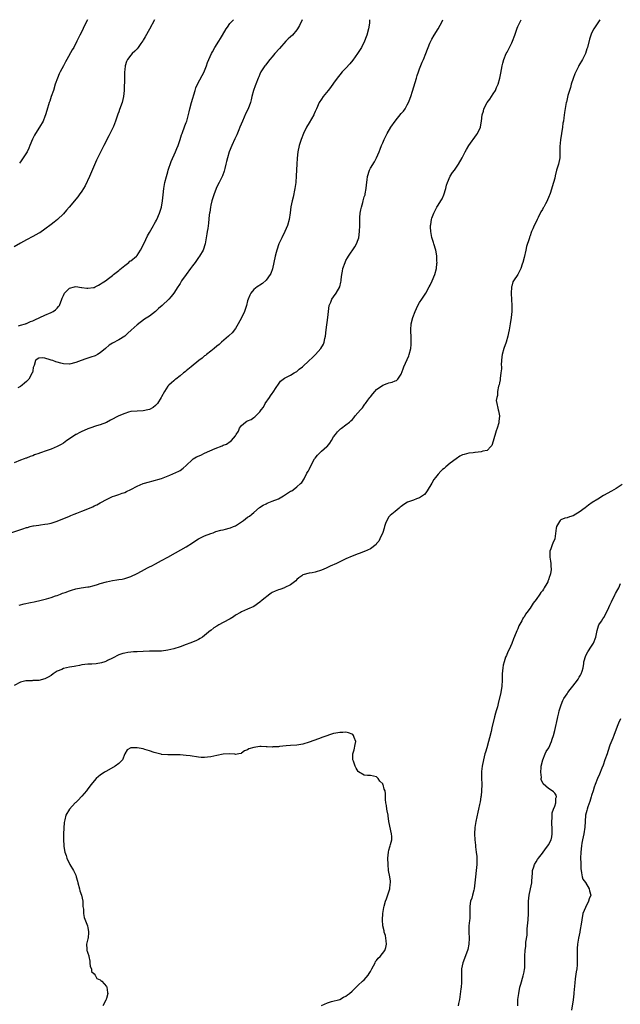
# Model space of a CAD drawing. Units: inches. Extents: x 2568000 to 2571000, y 1518000 to 1521000.
# Drawn here: x 2569967 to 2570162, y 1520679 to 1521000 of the extents above; entities that cross this region are included whole.
import ezdxf

# ---------------------------------------------------------------- set-up
doc = ezdxf.new("R2010")
doc.units = ezdxf.units.IN
doc.header["$MEASUREMENT"] = 0
doc.layers.add('LD25681518_10ft', color=52, linetype='Continuous')

msp = doc.modelspace()

# ---------------------------------------------------------------- linework, layer by layer
at = {"layer": 'LD25681518_10ft'}
for points, elevation in [([(2569963.92, 1520833), (2569967.76, 1520834.24), (2569969, 1520834.67), (2569969.27, 1520834.73), (2569970.23, 1520835), (2569971, 1520835.19), (2569971.23, 1520835.23), (2569973, 1520835.48), (2569973.57, 1520835.57), (2569975, 1520835.72), (2569975.93, 1520835.93), (2569977, 1520836.12), (2569979, 1520836.79), (2569983, 1520838.39), (2569983.45, 1520838.55), (2569984.46, 1520839), (2569985.38, 1520839.38), (2569987, 1520839.99), (2569990.55, 1520841.45), (2569991, 1520841.71), (2569991.91, 1520842.09), (2569993, 1520842.76), (2569993.17, 1520842.83), (2569995, 1520843.84), (2569997, 1520844.74), (2569997.73, 1520845), (2569999, 1520845.39), (2570000.17, 1520845.83), (2570001, 1520846.11), (2570001.59, 1520846.41), (2570003, 1520847.05), (2570005, 1520848.11), (2570007, 1520848.97), (2570009, 1520849.6), (2570009.76, 1520849.76), (2570011, 1520850.07), (2570011.71, 1520850.29), (2570013, 1520850.61), (2570015.68, 1520851.68), (2570018.54, 1520853), (2570019, 1520853.27), (2570020.03, 1520853.97), (2570021, 1520854.87), (2570023, 1520856.82), (2570023.24, 1520857), (2570024.36, 1520857.64), (2570025.73, 1520858.27), (2570027, 1520858.89), (2570030.44, 1520860.44), (2570032.72, 1520861.28), (2570033, 1520861.44), (2570034.14, 1520861.86), (2570035.36, 1520862.64), (2570035.71, 1520863), (2570037, 1520864.48), (2570037.31, 1520865), (2570037.97, 1520866.03), (2570038.33, 1520867), (2570039, 1520867.92), (2570040.27, 1520869), (2570040.73, 1520869.27), (2570041, 1520869.46), (2570042.12, 1520869.88), (2570043, 1520870.52), (2570043.33, 1520870.67), (2570043.63, 1520871), (2570045, 1520872.38), (2570045.44, 1520873), (2570046.15, 1520873.85), (2570046.74, 1520875), (2570048.11, 1520877), (2570048.49, 1520877.51), (2570049, 1520878.34), (2570049.29, 1520878.71), (2570050.3, 1520880.3), (2570051, 1520881.37), (2570051.73, 1520882.27), (2570052.62, 1520883), (2570053, 1520883.26), (2570053.49, 1520883.49), (2570055, 1520884.28), (2570056.19, 1520885), (2570057, 1520885.52), (2570057.82, 1520886.18), (2570058.82, 1520887), (2570061.04, 1520889), (2570062.04, 1520889.96), (2570063.08, 1520891), (2570064.86, 1520893), (2570065.66, 1520894.34), (2570065.96, 1520895), (2570066.17, 1520896.17), (2570066.36, 1520897), (2570066.58, 1520899), (2570067.12, 1520903), (2570067.3, 1520905), (2570067.6, 1520907), (2570068.06, 1520908.06), (2570068.45, 1520909), (2570069, 1520909.82), (2570069.86, 1520911), (2570070.97, 1520913.03), (2570071.4, 1520914.6), (2570071.45, 1520915), (2570071.46, 1520915.46), (2570071.65, 1520917), (2570071.89, 1520918.11), (2570072.02, 1520919), (2570072.72, 1520921), (2570073, 1520921.56), (2570073.54, 1520922.46), (2570073.84, 1520923), (2570075.92, 1520926.08), (2570076.44, 1520927), (2570077, 1520928.43), (2570077.2, 1520929), (2570077.48, 1520931), (2570077.52, 1520933), (2570077.51, 1520933.51), (2570077.57, 1520935.57), (2570077.68, 1520937), (2570077.85, 1520938.15), (2570078.03, 1520939), (2570078.5, 1520940.5), (2570078.62, 1520941), (2570079, 1520942.31), (2570079.23, 1520943), (2570079.3, 1520943.3), (2570079.63, 1520945), (2570079.72, 1520946.28), (2570079.91, 1520947.91), (2570079.98, 1520949), (2570080.65, 1520951), (2570081, 1520951.62), (2570082.27, 1520953.73), (2570082.94, 1520955), (2570083.84, 1520957), (2570084.18, 1520957.82), (2570084.61, 1520959), (2570085, 1520959.88), (2570085.45, 1520961), (2570086.46, 1520963), (2570087.65, 1520965), (2570089, 1520967), (2570091, 1520969.46), (2570091.75, 1520970.26), (2570092.25, 1520971), (2570093, 1520972.28), (2570093.37, 1520973), (2570093.59, 1520973.59), (2570094.17, 1520975), (2570094.73, 1520976.73), (2570095.98, 1520981), (2570096.22, 1520981.78), (2570096.64, 1520983), (2570097, 1520984), (2570097.87, 1520986.13), (2570098.28, 1520987), (2570099.01, 1520989), (2570099.59, 1520990.41), (2570099.75, 1520991), (2570100.31, 1520992.31), (2570100.64, 1520993), (2570101, 1520993.67), (2570101.78, 1520995), (2570103.05, 1520997), (2570103.73, 1520998.27), (2570104.1, 1520999), (2570104.52, 1521000)], 8170), ([(2570155.64, 1521000), (2570155.06, 1520999), (2570153.74, 1520997), (2570153, 1520995.65), (2570152.71, 1520995), (2570152.32, 1520993.68), (2570151.64, 1520991), (2570151.5, 1520990.5), (2570150.99, 1520989), (2570150, 1520987), (2570148.89, 1520985.11), (2570148.73, 1520984.73), (2570147.87, 1520983), (2570147.6, 1520982.4), (2570147, 1520980.81), (2570146.41, 1520979), (2570146.1, 1520977.9), (2570145.8, 1520977), (2570145.32, 1520975.32), (2570144.84, 1520973.16), (2570144.78, 1520973), (2570144.2, 1520969.8), (2570144.02, 1520968.02), (2570143.83, 1520967), (2570143.68, 1520966.32), (2570143.49, 1520965), (2570143.16, 1520963), (2570142.86, 1520960.86), (2570142.69, 1520958.69), (2570142.71, 1520957), (2570142.69, 1520956.69), (2570142.66, 1520955), (2570142.23, 1520953), (2570141.62, 1520951), (2570141.16, 1520949.16), (2570141, 1520948.45), (2570140.62, 1520947), (2570139.47, 1520943.47), (2570139, 1520942.14), (2570138.65, 1520941.35), (2570138.52, 1520941), (2570138.03, 1520940.03), (2570137.47, 1520939), (2570137.28, 1520938.72), (2570137, 1520938.16), (2570136.51, 1520937.49), (2570135.64, 1520935.64), (2570135.31, 1520935), (2570135, 1520934.2), (2570134.32, 1520933), (2570133.89, 1520931.89), (2570133.46, 1520931), (2570133.3, 1520930.7), (2570133, 1520929.68), (2570132.76, 1520929.24), (2570132.74, 1520929), (2570132.69, 1520928.69), (2570131.81, 1520926.19), (2570131.58, 1520925), (2570131, 1520922.53), (2570130.6, 1520921), (2570130.38, 1520920.38), (2570129.95, 1520919), (2570129.68, 1520918.32), (2570129, 1520917.05), (2570127.62, 1520915), (2570127.38, 1520914.62), (2570127, 1520913.23), (2570126.94, 1520913.06), (2570126.95, 1520912.95), (2570126.82, 1520911), (2570126.84, 1520910.84), (2570126.9, 1520908.9), (2570127.02, 1520907), (2570127.02, 1520905), (2570126.82, 1520903), (2570126.53, 1520901), (2570126.17, 1520899), (2570125.97, 1520898.03), (2570125.73, 1520897), (2570125.18, 1520895), (2570124.47, 1520893), (2570123.87, 1520891), (2570123.79, 1520890.21), (2570123.64, 1520889), (2570123.61, 1520887.61), (2570123.63, 1520887), (2570123.62, 1520886.38), (2570123.5, 1520885), (2570123.22, 1520883.22), (2570123.19, 1520882.81), (2570123, 1520881.78), (2570122.86, 1520881.14), (2570122.73, 1520880.73), (2570122.42, 1520879), (2570122.37, 1520877.63), (2570122.14, 1520877), (2570121.98, 1520875.98), (2570122.12, 1520875), (2570122.47, 1520873.53), (2570122.55, 1520873), (2570122.7, 1520872.7), (2570122.97, 1520871), (2570122.78, 1520869.22), (2570122.82, 1520869), (2570122.79, 1520868.79), (2570122.25, 1520867), (2570121.88, 1520866.12), (2570121, 1520862.82), (2570120.57, 1520861.43), (2570120.24, 1520861), (2570119, 1520859.72), (2570117.57, 1520859.57), (2570117, 1520859.31), (2570115.12, 1520859.12), (2570115, 1520859.08), (2570114.48, 1520859), (2570113.17, 1520858.83), (2570113, 1520858.83), (2570111.53, 1520858.47), (2570111, 1520858.3), (2570110.12, 1520857.88), (2570108.91, 1520857.09), (2570107, 1520855.58), (2570105.57, 1520854.43), (2570105, 1520853.93), (2570104.47, 1520853.53), (2570103.93, 1520853), (2570103, 1520852), (2570102.14, 1520851), (2570101.66, 1520850.34), (2570101, 1520849.16), (2570099.41, 1520846.59), (2570099, 1520845.99), (2570098.54, 1520845.46), (2570097.98, 1520845), (2570097, 1520844.32), (2570096, 1520844), (2570095, 1520843.59), (2570093.11, 1520842.89), (2570091.82, 1520842.18), (2570091, 1520841.54), (2570090.68, 1520841.32), (2570090.37, 1520841), (2570089, 1520839.91), (2570087.91, 1520839), (2570087.43, 1520838.57), (2570087, 1520838.11), (2570086.3, 1520837), (2570085.94, 1520835.94), (2570085.59, 1520835), (2570085.49, 1520834.51), (2570084.98, 1520833.02), (2570084.09, 1520831), (2570083.72, 1520830.28), (2570083, 1520829.44), (2570082.81, 1520829.19), (2570081, 1520827.77), (2570079.1, 1520826.9), (2570079, 1520826.87), (2570077.69, 1520826.31), (2570077, 1520826.1), (2570075, 1520825.34), (2570073, 1520824.47), (2570069.89, 1520823), (2570067.89, 1520822.11), (2570066.54, 1520821.46), (2570065, 1520820.79), (2570063, 1520820.13), (2570061.96, 1520819.96), (2570061, 1520819.78), (2570059, 1520819.25), (2570058.6, 1520819), (2570057.69, 1520818.31), (2570057, 1520817.76), (2570056.64, 1520817.36), (2570056.22, 1520817), (2570055, 1520816.04), (2570053.15, 1520815.15), (2570053, 1520815.07), (2570051.45, 1520814.55), (2570051, 1520814.42), (2570049.99, 1520814.01), (2570049, 1520813.51), (2570048.67, 1520813.33), (2570048.21, 1520813), (2570045.77, 1520811), (2570045, 1520810.34), (2570043, 1520809), (2570041, 1520808.13), (2570039, 1520807.23), (2570038.64, 1520807), (2570037, 1520806.13), (2570036.35, 1520805.65), (2570035.26, 1520805), (2570033, 1520803.71), (2570031.65, 1520803), (2570031, 1520802.57), (2570030, 1520802), (2570029, 1520801.18), (2570028.89, 1520801.11), (2570027, 1520799.53), (2570026.28, 1520799), (2570025.5, 1520798.5), (2570025, 1520798.27), (2570024.18, 1520797.82), (2570022.15, 1520797), (2570021, 1520796.55), (2570019, 1520795.82), (2570017, 1520795.17), (2570015, 1520794.72), (2570013, 1520794.46), (2570011.56, 1520794.44), (2570011, 1520794.41), (2570009, 1520794.43), (2570007, 1520794.35), (2570005, 1520794.21), (2570003.83, 1520794.17), (2570003, 1520794.07), (2570002, 1520794), (2570001, 1520793.82), (2570000.36, 1520793.64), (2569999, 1520793.2), (2569997, 1520792.14), (2569995.39, 1520791.39), (2569995, 1520791.17), (2569994.54, 1520791), (2569993.39, 1520790.61), (2569991.66, 1520790.34), (2569990.22, 1520790.22), (2569989, 1520790.17), (2569987.93, 1520790.07), (2569987, 1520789.94), (2569986.23, 1520789.77), (2569985, 1520789.55), (2569984.56, 1520789.44), (2569983, 1520789.17), (2569981, 1520788.73), (2569980.49, 1520788.49), (2569979, 1520787.87), (2569977.64, 1520787), (2569977, 1520786.52), (2569976.06, 1520785.94), (2569975, 1520785.39), (2569973, 1520784.92), (2569971, 1520784.84), (2569970.81, 1520784.81), (2569969, 1520784.8), (2569968.72, 1520784.72), (2569967, 1520784.38), (2569965, 1520783.3)], 8190), ([(2570080.64, 1521000), (2570080.65, 1520999), (2570080.42, 1520997.58), (2570080.37, 1520997), (2570079.83, 1520995), (2570079.63, 1520994.37), (2570079.08, 1520993), (2570078.09, 1520991), (2570076.82, 1520989), (2570075.22, 1520986.78), (2570074.32, 1520985.68), (2570073, 1520984.27), (2570071.79, 1520983), (2570071, 1520982.07), (2570070.14, 1520981), (2570069, 1520979.39), (2570068.03, 1520977.97), (2570067.27, 1520977), (2570065.6, 1520975), (2570065, 1520974.13), (2570064.33, 1520973), (2570063.47, 1520971), (2570063, 1520970.06), (2570062.69, 1520969.31), (2570062.53, 1520969), (2570061, 1520966.38), (2570060.22, 1520965), (2570059.23, 1520963), (2570058.39, 1520961), (2570057.74, 1520959), (2570057.31, 1520957), (2570057.08, 1520954.92), (2570056.97, 1520952.97), (2570056.81, 1520949.19), (2570056.66, 1520947), (2570056.4, 1520945), (2570055.81, 1520942.19), (2570055.48, 1520941), (2570055.09, 1520939.09), (2570054.84, 1520937.16), (2570054.52, 1520935), (2570053.97, 1520933), (2570053.13, 1520931), (2570052.14, 1520929), (2570051.18, 1520927), (2570050.46, 1520925), (2570050.26, 1520924.26), (2570049.94, 1520923), (2570049.1, 1520918.9), (2570048.6, 1520917.4), (2570048.36, 1520917), (2570047, 1520915.17), (2570045.89, 1520914.11), (2570045, 1520913.58), (2570044.67, 1520913.33), (2570044.13, 1520913), (2570043, 1520912.13), (2570042.07, 1520911), (2570041.7, 1520910.3), (2570041.15, 1520909), (2570041, 1520908.49), (2570040.64, 1520907), (2570039.99, 1520905), (2570039.04, 1520902.96), (2570037.94, 1520901), (2570037, 1520899.42), (2570035.97, 1520898.03), (2570035, 1520897.2), (2570034.8, 1520897), (2570032.51, 1520895), (2570031.73, 1520894.27), (2570031, 1520893.74), (2570030.07, 1520893), (2570029, 1520892.12), (2570027.58, 1520891), (2570027.27, 1520890.73), (2570027, 1520890.52), (2570026.19, 1520889.81), (2570025.07, 1520889), (2570022.6, 1520887), (2570021, 1520885.69), (2570020.63, 1520885.37), (2570020.12, 1520885), (2570019, 1520884.09), (2570017.62, 1520883), (2570017.29, 1520882.71), (2570017, 1520882.48), (2570016.23, 1520881.77), (2570015.32, 1520881), (2570015, 1520880.65), (2570013.92, 1520879), (2570013, 1520877.23), (2570012.89, 1520877), (2570011.61, 1520875), (2570011.32, 1520874.68), (2570011, 1520874.37), (2570010.2, 1520873.8), (2570009, 1520873.13), (2570008.45, 1520873), (2570007, 1520872.7), (2570005, 1520872.58), (2570003, 1520872.4), (2570002.19, 1520872.19), (2570001, 1520871.85), (2569999, 1520871), (2569996.39, 1520869.61), (2569995, 1520868.92), (2569993, 1520868.12), (2569991.75, 1520867.75), (2569989.59, 1520867), (2569989, 1520866.78), (2569987.75, 1520866.25), (2569987, 1520865.91), (2569986.36, 1520865.64), (2569985.14, 1520865), (2569985, 1520864.91), (2569983, 1520863.58), (2569982.16, 1520863), (2569981, 1520862.14), (2569980.3, 1520861.7), (2569978.99, 1520861.01), (2569977, 1520860.21), (2569975.72, 1520859.72), (2569973.17, 1520858.83), (2569973, 1520858.75), (2569971.64, 1520858.36), (2569971, 1520858.03), (2569970.15, 1520857.85), (2569969, 1520857.29), (2569968.77, 1520857.23), (2569968.21, 1520857), (2569967, 1520856.62), (2569965, 1520855.79)], 8160), ([(2570010.63, 1521000), (2570009, 1520996.96), (2570007.58, 1520994.42), (2570007, 1520993.31), (2570006.88, 1520993.12), (2570006.21, 1520992.21), (2570005.36, 1520991), (2570005, 1520990.47), (2570004.25, 1520989.75), (2570003.43, 1520989), (2570003, 1520988.5), (2570001.87, 1520987), (2570001.57, 1520986.43), (2570001.17, 1520985), (2570001, 1520983.69), (2570000.93, 1520983), (2570000.85, 1520981.15), (2570000.77, 1520977), (2570000.6, 1520975), (2570000.12, 1520973), (2569999.27, 1520970.73), (2569999, 1520969.96), (2569998.72, 1520969.28), (2569997.99, 1520967), (2569997.28, 1520965.28), (2569997.17, 1520965), (2569995.76, 1520962.24), (2569994.2, 1520959), (2569993, 1520956.7), (2569991.77, 1520954.23), (2569989.47, 1520949), (2569988.06, 1520945.94), (2569987.52, 1520945), (2569987, 1520944.17), (2569986.19, 1520943), (2569985.68, 1520942.32), (2569982.86, 1520939), (2569982.02, 1520937.98), (2569981, 1520936.81), (2569979.09, 1520935), (2569977.95, 1520934.05), (2569977, 1520933.34), (2569975, 1520931.8), (2569973.34, 1520930.66), (2569973, 1520930.49), (2569972.06, 1520929.94), (2569971, 1520929.42), (2569969, 1520928.38), (2569967, 1520927.26), (2569965, 1520926.05)], 8130), ([(2570058.79, 1521000), (2570057.85, 1520998.15), (2570057.19, 1520997), (2570057, 1520996.71), (2570055.57, 1520995), (2570055, 1520994.41), (2570054.24, 1520993.76), (2570053.47, 1520993), (2570051.33, 1520990.67), (2570049.9, 1520989), (2570049, 1520987.92), (2570048.27, 1520987), (2570046.78, 1520985.22), (2570046.62, 1520985), (2570045.99, 1520983.99), (2570045.33, 1520983), (2570045, 1520982.32), (2570044.61, 1520981.39), (2570044.47, 1520981), (2570043.66, 1520979), (2570043.49, 1520978.51), (2570042.89, 1520977), (2570042.36, 1520975), (2570042.11, 1520973.89), (2570041.88, 1520973), (2570041.14, 1520971), (2570040.44, 1520969.56), (2570039.32, 1520967), (2570038.49, 1520965), (2570038.1, 1520964.1), (2570037.43, 1520962.57), (2570036.79, 1520961.21), (2570035.82, 1520959), (2570035.03, 1520957), (2570034.4, 1520955), (2570034.14, 1520953.85), (2570033.91, 1520953), (2570033.56, 1520951.56), (2570033.36, 1520950.64), (2570032.85, 1520949.15), (2570031.78, 1520947), (2570031, 1520945.56), (2570030.75, 1520945), (2570029.97, 1520943), (2570029.33, 1520941), (2570029, 1520939.65), (2570028.87, 1520939), (2570028.67, 1520937.33), (2570028.57, 1520937), (2570028.47, 1520936.47), (2570028.23, 1520933.77), (2570028, 1520932), (2570027.85, 1520931), (2570027.71, 1520930.29), (2570027.54, 1520929), (2570027.16, 1520927), (2570026.48, 1520925), (2570025.33, 1520923), (2570025, 1520922.57), (2570024.35, 1520921.65), (2570023.91, 1520921), (2570023, 1520919.83), (2570022.4, 1520919), (2570020.94, 1520917.06), (2570019.48, 1520915), (2570019, 1520914.17), (2570018.56, 1520913.44), (2570018.26, 1520913), (2570017.01, 1520911), (2570016.13, 1520909.87), (2570015.29, 1520909), (2570013.19, 1520907), (2570012.02, 1520905.98), (2570011, 1520905.05), (2570009, 1520903.53), (2570007.46, 1520902.54), (2570005, 1520900.66), (2570003.07, 1520898.93), (2570002.03, 1520897.97), (2570001, 1520896.96), (2569999, 1520895.75), (2569997, 1520894.73), (2569995.94, 1520894.06), (2569994.75, 1520893), (2569993, 1520891.52), (2569992.15, 1520891), (2569991.38, 1520890.62), (2569991, 1520890.47), (2569990.21, 1520890.21), (2569989, 1520889.82), (2569988.36, 1520889.64), (2569986.74, 1520889), (2569985, 1520888.35), (2569983, 1520887.9), (2569981, 1520888), (2569980.19, 1520888.19), (2569979, 1520888.52), (2569978.59, 1520888.59), (2569977.57, 1520889), (2569977, 1520889.18), (2569976.69, 1520889.31), (2569975, 1520889.77), (2569974.06, 1520889.94), (2569973, 1520889.86), (2569972.48, 1520889.52), (2569971.92, 1520889), (2569971.46, 1520887.46), (2569971.26, 1520887), (2569971.2, 1520886.8), (2569971, 1520885.73), (2569970.9, 1520885.1), (2569970.87, 1520885), (2569969.78, 1520883), (2569969, 1520882.19), (2569968.37, 1520881.63), (2569967.61, 1520881), (2569967, 1520880.61), (2569966.14, 1520880.14)], 8150), ([(2569966.37, 1520900.37), (2569967, 1520900.53), (2569968.64, 1520901), (2569968.89, 1520901.11), (2569969, 1520901.14), (2569970.26, 1520901.74), (2569971, 1520901.99), (2569971.67, 1520902.33), (2569973.28, 1520903), (2569975, 1520903.86), (2569977, 1520904.68), (2569977.67, 1520905), (2569978.44, 1520905.56), (2569979, 1520906.11), (2569979.42, 1520906.58), (2569979.72, 1520907), (2569980.51, 1520909), (2569980.62, 1520909.38), (2569981, 1520910.25), (2569981.39, 1520911), (2569983, 1520912.56), (2569984.59, 1520913), (2569985, 1520913.09), (2569986.85, 1520912.85), (2569987, 1520912.86), (2569988.62, 1520912.62), (2569989, 1520912.61), (2569990.84, 1520912.84), (2569991, 1520912.87), (2569991.32, 1520913), (2569992.42, 1520913.58), (2569993, 1520913.85), (2569993.68, 1520914.32), (2569994.75, 1520915), (2569995.7, 1520915.71), (2569997, 1520916.7), (2569997.37, 1520917), (2569999, 1520918.34), (2569999.34, 1520918.66), (2570001, 1520920.03), (2570002.29, 1520921), (2570002.66, 1520921.34), (2570003, 1520921.55), (2570004.76, 1520923), (2570005, 1520923.28), (2570006.12, 1520925), (2570007.25, 1520927.25), (2570008.36, 1520929.64), (2570009, 1520930.71), (2570010.3, 1520933), (2570010.54, 1520933.46), (2570011, 1520934.19), (2570011.29, 1520934.71), (2570011.43, 1520935), (2570012.29, 1520937), (2570012.91, 1520939), (2570013.31, 1520941), (2570013.54, 1520943), (2570013.75, 1520945), (2570014.07, 1520947), (2570014.54, 1520949), (2570015, 1520950.46), (2570015.15, 1520951), (2570016.13, 1520953.87), (2570017.52, 1520957), (2570017.9, 1520958.1), (2570018.34, 1520959), (2570019.01, 1520961), (2570019.48, 1520962.52), (2570019.66, 1520963), (2570020.59, 1520965.41), (2570021, 1520966.54), (2570021.15, 1520967), (2570021.95, 1520970.05), (2570022.14, 1520971), (2570022.69, 1520973), (2570023.88, 1520977), (2570024.16, 1520977.84), (2570024.66, 1520979), (2570026.21, 1520981.79), (2570026.84, 1520983), (2570027, 1520983.37), (2570027.61, 1520985), (2570027.96, 1520986.04), (2570028.31, 1520987), (2570029.23, 1520989), (2570029.55, 1520989.55), (2570030.35, 1520991), (2570031.62, 1520993), (2570032.12, 1520993.88), (2570032.83, 1520995), (2570034.05, 1520997), (2570034.39, 1520997.61), (2570035.25, 1520998.75), (2570036.42, 1521000)], 8140), ([(2569966.56, 1520809.44), (2569968.18, 1520809.82), (2569970.24, 1520810.24), (2569971.52, 1520810.48), (2569973.71, 1520811), (2569975.49, 1520811.49), (2569977, 1520811.95), (2569978.39, 1520812.39), (2569979, 1520812.6), (2569980.1, 1520813), (2569980.74, 1520813.26), (2569981.56, 1520813.56), (2569983, 1520814.12), (2569983.67, 1520814.33), (2569985, 1520814.71), (2569986.74, 1520815), (2569989, 1520815.33), (2569989.41, 1520815.41), (2569991, 1520815.81), (2569992.11, 1520816.11), (2569993, 1520816.41), (2569995, 1520816.96), (2569997, 1520817.39), (2569998.4, 1520817.6), (2569999, 1520817.73), (2570000.09, 1520817.91), (2570001, 1520818.12), (2570001.68, 1520818.32), (2570003, 1520818.74), (2570005, 1520819.67), (2570006.43, 1520820.43), (2570007.46, 1520821), (2570008.43, 1520821.57), (2570009, 1520821.87), (2570009.76, 1520822.24), (2570011, 1520822.9), (2570013, 1520823.91), (2570015, 1520825.02), (2570017.53, 1520826.47), (2570021, 1520828.39), (2570023, 1520829.66), (2570023.76, 1520830.24), (2570025.05, 1520830.95), (2570027, 1520831.99), (2570029, 1520832.76), (2570029.75, 1520833), (2570030.67, 1520833.33), (2570032.23, 1520833.77), (2570033, 1520833.97), (2570033.84, 1520834.16), (2570035, 1520834.48), (2570035.4, 1520834.6), (2570036.42, 1520835), (2570037, 1520835.24), (2570039, 1520836.5), (2570039.69, 1520837), (2570041, 1520838.04), (2570041.58, 1520838.42), (2570042.33, 1520839), (2570043, 1520839.62), (2570044.83, 1520841.17), (2570046.03, 1520841.97), (2570047, 1520842.4), (2570047.4, 1520842.6), (2570048.41, 1520843), (2570049, 1520843.21), (2570051, 1520844.07), (2570052.71, 1520845), (2570055, 1520846.48), (2570055.34, 1520846.66), (2570055.83, 1520847), (2570057, 1520847.88), (2570058.26, 1520849), (2570058.62, 1520849.38), (2570059.45, 1520850.55), (2570060.33, 1520852.33), (2570060.7, 1520853), (2570060.82, 1520853.18), (2570061, 1520853.55), (2570061.67, 1520855), (2570062.8, 1520857), (2570063, 1520857.28), (2570063.77, 1520858.23), (2570064.5, 1520859), (2570065, 1520859.49), (2570066.8, 1520861), (2570066.9, 1520861.1), (2570067.81, 1520862.19), (2570068.31, 1520863), (2570069, 1520864.16), (2570069.58, 1520865), (2570070.22, 1520865.78), (2570071.23, 1520866.77), (2570071.58, 1520867), (2570073, 1520868.07), (2570074.18, 1520869), (2570074.62, 1520869.38), (2570075, 1520869.75), (2570075.58, 1520870.42), (2570076.04, 1520871), (2570077.71, 1520873), (2570078.35, 1520873.65), (2570079, 1520874.56), (2570079.21, 1520874.79), (2570079.33, 1520875), (2570080.11, 1520876.11), (2570080.78, 1520877), (2570081, 1520877.27), (2570081.81, 1520878.19), (2570082.42, 1520879), (2570083, 1520879.62), (2570085, 1520881.05), (2570086.45, 1520881.55), (2570087, 1520881.77), (2570088.03, 1520881.97), (2570089, 1520882.42), (2570089.44, 1520882.56), (2570089.87, 1520883), (2570091, 1520884.65), (2570091.67, 1520886.33), (2570091.88, 1520887), (2570093, 1520889.43), (2570093.48, 1520890.52), (2570093.65, 1520891), (2570094.14, 1520893), (2570094.25, 1520894.25), (2570094.28, 1520895), (2570094.27, 1520896.27), (2570094.12, 1520899), (2570094.24, 1520901), (2570094.78, 1520903), (2570095.54, 1520905), (2570096.45, 1520907), (2570097, 1520907.91), (2570097.74, 1520909), (2570099.04, 1520911), (2570100.11, 1520913), (2570100.39, 1520913.61), (2570101.13, 1520915), (2570101.97, 1520917), (2570102.49, 1520919), (2570102.66, 1520920.66), (2570102.68, 1520921), (2570102.63, 1520921.37), (2570102.62, 1520923), (2570102.41, 1520924.41), (2570102.27, 1520925), (2570101.68, 1520927), (2570101.48, 1520927.48), (2570101, 1520929.09), (2570100.62, 1520931), (2570100.51, 1520932.51), (2570100.55, 1520933), (2570100.64, 1520933.36), (2570100.87, 1520935), (2570101, 1520935.37), (2570101.63, 1520937), (2570102.08, 1520937.92), (2570102.65, 1520939), (2570103, 1520939.62), (2570103.9, 1520941), (2570104.31, 1520941.69), (2570104.94, 1520943), (2570105.55, 1520945), (2570105.81, 1520946.18), (2570106.06, 1520947), (2570106.93, 1520949.07), (2570107.75, 1520950.25), (2570108.33, 1520951), (2570109, 1520951.94), (2570109.72, 1520953), (2570110.87, 1520955), (2570111.87, 1520957), (2570112.26, 1520957.74), (2570113.01, 1520958.99), (2570115.51, 1520962.49), (2570115.9, 1520963), (2570116.8, 1520965), (2570116.84, 1520965.16), (2570117.11, 1520967), (2570117.32, 1520969), (2570117.78, 1520970.22), (2570117.96, 1520971), (2570119.03, 1520973), (2570119.89, 1520974.11), (2570121, 1520975.84), (2570121.69, 1520977), (2570122.08, 1520977.92), (2570122.58, 1520979), (2570123.12, 1520981), (2570123.4, 1520982.6), (2570123.87, 1520985), (2570124.12, 1520985.88), (2570124.4, 1520987), (2570125.24, 1520989), (2570125.47, 1520989.47), (2570126.27, 1520991), (2570127, 1520992.46), (2570127.25, 1520993), (2570128.03, 1520995), (2570128.78, 1520997.22), (2570129, 1520997.73), (2570130.05, 1521000)], 8180), ([(2569988.82, 1521000), (2569987.88, 1520998.12), (2569987, 1520996.19), (2569986.4, 1520995), (2569985.9, 1520994.1), (2569985.4, 1520993), (2569984.35, 1520991), (2569983.85, 1520990.15), (2569982.11, 1520987), (2569981.72, 1520986.28), (2569981, 1520984.99), (2569979.97, 1520983), (2569979.65, 1520982.35), (2569979.05, 1520981), (2569978.35, 1520979), (2569977.73, 1520977), (2569977.05, 1520974.95), (2569976.54, 1520973.46), (2569976.37, 1520973), (2569975.58, 1520970.42), (2569975.21, 1520969), (2569975, 1520968.44), (2569974.41, 1520967), (2569973.22, 1520965), (2569971.87, 1520963), (2569971.56, 1520962.44), (2569970.91, 1520961.09), (2569970.12, 1520959), (2569969.79, 1520958.21), (2569969.21, 1520957), (2569969, 1520956.62), (2569967.93, 1520955), (2569967, 1520953.73), (2569966.67, 1520953.33)], 8120), ([(2570163, 1520848.64), (2570161, 1520847.42), (2570159.45, 1520846.55), (2570156.92, 1520845.08), (2570155, 1520843.89), (2570153.23, 1520842.77), (2570152.03, 1520841.97), (2570150.87, 1520841.13), (2570149, 1520839.69), (2570147.88, 1520839), (2570147, 1520838.5), (2570145.82, 1520838.18), (2570145, 1520837.87), (2570144.28, 1520837.72), (2570143, 1520837.18), (2570142.79, 1520837), (2570142.59, 1520836.59), (2570141.62, 1520835), (2570141.49, 1520834.51), (2570141.01, 1520831), (2570140.44, 1520829.56), (2570140.2, 1520829), (2570139.71, 1520827.71), (2570139.4, 1520827), (2570139.37, 1520826.63), (2570139.38, 1520825), (2570139.68, 1520823.68), (2570139.78, 1520823), (2570139.76, 1520822.24), (2570139.85, 1520821), (2570139.61, 1520819.61), (2570139.45, 1520819), (2570139.33, 1520818.68), (2570139, 1520817.68), (2570138.78, 1520817.22), (2570138.72, 1520817), (2570138.4, 1520816.4), (2570137.6, 1520815), (2570137.35, 1520814.65), (2570137, 1520814.08), (2570136.49, 1520813.51), (2570136.2, 1520813), (2570135, 1520811.2), (2570133.96, 1520810.04), (2570133.37, 1520809), (2570133, 1520808.41), (2570131.89, 1520807), (2570131.48, 1520806.52), (2570131, 1520805.51), (2570130.75, 1520805.25), (2570130.33, 1520804.33), (2570129.34, 1520802.66), (2570129, 1520801.7), (2570128.75, 1520801.25), (2570128.67, 1520801), (2570128.46, 1520800.46), (2570127.55, 1520798.45), (2570127, 1520796.97), (2570126.13, 1520795), (2570125.76, 1520794.24), (2570125.25, 1520793), (2570125, 1520792.48), (2570124.51, 1520791), (2570124.17, 1520789.83), (2570124.07, 1520789), (2570123.99, 1520787.99), (2570123.87, 1520787), (2570123.85, 1520785), (2570123.75, 1520783), (2570123.41, 1520781), (2570122.6, 1520777.4), (2570122.32, 1520776.32), (2570121.95, 1520775), (2570121.71, 1520774.29), (2570121.41, 1520773), (2570120.55, 1520769.45), (2570120.29, 1520768.29), (2570119.77, 1520766.23), (2570119.45, 1520765), (2570118.87, 1520763), (2570118.48, 1520761.52), (2570118.29, 1520761), (2570118.02, 1520760.02), (2570117.76, 1520759), (2570117.36, 1520757), (2570117.2, 1520755.2), (2570117.17, 1520755), (2570117.16, 1520754.84), (2570117.19, 1520753), (2570117.26, 1520751.26), (2570117.25, 1520751), (2570117.19, 1520749), (2570117, 1520747.29), (2570116.96, 1520747), (2570116.67, 1520745.33), (2570116.51, 1520744.51), (2570116.19, 1520743), (2570115.94, 1520742.06), (2570115.26, 1520739), (2570114.97, 1520736.97), (2570114.88, 1520735), (2570115, 1520733), (2570115.22, 1520731.22), (2570115.25, 1520730.75), (2570115.47, 1520729), (2570115.62, 1520727.62), (2570115.67, 1520727), (2570115.68, 1520725), (2570115.46, 1520723), (2570115.19, 1520721), (2570114.99, 1520719), (2570114.75, 1520717), (2570114.64, 1520716.64), (2570114.26, 1520715), (2570114, 1520714), (2570113.61, 1520713), (2570113.41, 1520711.41), (2570113.31, 1520710.69), (2570113.41, 1520709), (2570113.35, 1520707.35), (2570113.24, 1520706.76), (2570113.06, 1520705), (2570113.01, 1520703), (2570113.09, 1520701), (2570113.03, 1520699), (2570112.68, 1520697.32), (2570112.6, 1520697), (2570111.07, 1520693), (2570110.66, 1520691), (2570110.61, 1520688.61), (2570110.65, 1520687), (2570110.61, 1520686.61), (2570110.53, 1520685), (2570110.45, 1520684.45), (2570110.14, 1520681.86), (2570109.99, 1520681), (2570109.68, 1520679.68), (2570109.56, 1520679)], 8190), ([(2570128.98, 1520679), (2570129, 1520681), (2570129.26, 1520683), (2570129.69, 1520685), (2570129.94, 1520686.06), (2570130.74, 1520688.74), (2570131, 1520690.03), (2570131.15, 1520690.85), (2570131.19, 1520691), (2570131.23, 1520691.23), (2570131.3, 1520693), (2570131.23, 1520694.78), (2570131.28, 1520695.28), (2570131.35, 1520697), (2570131.6, 1520698.4), (2570131.64, 1520699), (2570131.64, 1520699.64), (2570132.03, 1520701.97), (2570132.01, 1520703), (2570132.07, 1520704.07), (2570132.18, 1520705), (2570132.37, 1520707), (2570132.48, 1520709), (2570132.45, 1520711), (2570132.46, 1520713), (2570132.7, 1520715), (2570133.14, 1520717), (2570133.53, 1520719), (2570133.54, 1520719.54), (2570133.76, 1520722.24), (2570133.8, 1520723), (2570134.19, 1520724.19), (2570134.42, 1520725), (2570135, 1520725.86), (2570135.43, 1520726.57), (2570135.67, 1520727), (2570137, 1520728.69), (2570137.95, 1520730.05), (2570138.78, 1520731), (2570139, 1520731.36), (2570139.85, 1520733), (2570140.04, 1520733.96), (2570140.2, 1520735), (2570140.2, 1520736.2), (2570140.16, 1520737), (2570140.03, 1520737.97), (2570140.04, 1520739), (2570140.2, 1520740.2), (2570140.12, 1520741), (2570140.16, 1520741.84), (2570140.64, 1520743), (2570141, 1520743.92), (2570141.35, 1520745), (2570141.41, 1520746.59), (2570141.61, 1520747), (2570141.5, 1520747.5), (2570141, 1520748.25), (2570140.63, 1520748.63), (2570140.13, 1520749), (2570139, 1520749.67), (2570137.21, 1520751.21), (2570136.63, 1520752.63), (2570136.62, 1520753), (2570136.66, 1520753.34), (2570136.48, 1520755), (2570136.57, 1520756.57), (2570136.63, 1520757), (2570137.1, 1520759), (2570137.91, 1520761), (2570138.25, 1520761.75), (2570139.04, 1520763), (2570139.99, 1520765), (2570140.19, 1520765.81), (2570140.62, 1520767), (2570141, 1520768.57), (2570141.44, 1520770.56), (2570141.59, 1520771), (2570142.06, 1520773), (2570142.31, 1520774.31), (2570142.47, 1520775), (2570143.07, 1520777), (2570143.65, 1520778.35), (2570144, 1520779), (2570145, 1520780.58), (2570145.29, 1520781), (2570146.02, 1520781.98), (2570146.87, 1520783), (2570148.47, 1520785), (2570148.64, 1520785.36), (2570149, 1520785.91), (2570149.39, 1520786.61), (2570149.65, 1520787), (2570149.96, 1520787.96), (2570150.21, 1520789), (2570150.43, 1520790.43), (2570150.49, 1520791), (2570151.09, 1520793), (2570151.75, 1520794.25), (2570153, 1520796.08), (2570153.6, 1520797), (2570154.39, 1520799), (2570154.82, 1520801.18), (2570155.28, 1520802.72), (2570155.42, 1520803), (2570156.2, 1520804.2), (2570156.69, 1520805), (2570157, 1520805.43), (2570157.84, 1520807), (2570158.59, 1520808.59), (2570159, 1520809.41), (2570159.46, 1520810.54), (2570159.67, 1520811), (2570160.45, 1520812.45), (2570160.72, 1520813), (2570160.81, 1520813.19), (2570161.5, 1520814.5), (2570161.84, 1520815), (2570162.4, 1520816.4)], 8180), ([(2570162.44, 1520772.44), (2570161.79, 1520771), (2570161.53, 1520770.47), (2570161.04, 1520769), (2570160.25, 1520767), (2570159.89, 1520766.11), (2570159, 1520763.85), (2570158.26, 1520761.74), (2570158.04, 1520761), (2570157.37, 1520759), (2570156.74, 1520757.26), (2570156.36, 1520756.36), (2570155.6, 1520754.4), (2570154.94, 1520753), (2570154.15, 1520751), (2570153.85, 1520750.15), (2570153.55, 1520749), (2570153, 1520747.4), (2570152.9, 1520747), (2570152.47, 1520745.53), (2570151.75, 1520743.75), (2570151.52, 1520743), (2570151.47, 1520742.53), (2570151, 1520741), (2570150.87, 1520739), (2570150.82, 1520737.18), (2570150.51, 1520735), (2570150.06, 1520733), (2570149.87, 1520731.87), (2570149.69, 1520731), (2570149.47, 1520729), (2570149.43, 1520727), (2570149.45, 1520725.45), (2570149.52, 1520723.52), (2570149.57, 1520723), (2570149.77, 1520722.23), (2570149.96, 1520721), (2570150.2, 1520720.2), (2570151, 1520719.07), (2570152.24, 1520717), (2570152.38, 1520716.38), (2570152.75, 1520715), (2570152.22, 1520713.78), (2570152.02, 1520713), (2570151.02, 1520711), (2570150.2, 1520709), (2570149.83, 1520707), (2570149.75, 1520706.25), (2570149.18, 1520703.18), (2570149.16, 1520703), (2570148.76, 1520701), (2570148.45, 1520699), (2570148.35, 1520697.65), (2570148.33, 1520697), (2570148.36, 1520696.36), (2570148.36, 1520695), (2570148.32, 1520693.68), (2570148.36, 1520693), (2570148.33, 1520692.33), (2570148.17, 1520691), (2570147.99, 1520690.01), (2570147.71, 1520687.71), (2570147.53, 1520686.47), (2570147.25, 1520683.25), (2570147.18, 1520682.82), (2570146.97, 1520680.97), (2570146.46, 1520677.54)], 8170), ([(2570065.05, 1520679.05), (2570067, 1520679.93), (2570068.33, 1520680.33), (2570071, 1520681.08), (2570072.23, 1520681.77), (2570073, 1520682.14), (2570073.48, 1520682.52), (2570074.17, 1520683), (2570075, 1520683.7), (2570076.29, 1520685), (2570076.63, 1520685.37), (2570077, 1520685.67), (2570078.44, 1520687), (2570079, 1520687.45), (2570080.22, 1520689), (2570080.55, 1520689.45), (2570081, 1520690.11), (2570081.44, 1520691), (2570082.04, 1520692.04), (2570082.52, 1520693), (2570082.65, 1520693.35), (2570083, 1520693.76), (2570083.54, 1520694.46), (2570084.12, 1520695), (2570085.63, 1520697), (2570086, 1520698), (2570086.18, 1520699), (2570086.13, 1520700.13), (2570086.05, 1520701), (2570085.89, 1520701.89), (2570085.5, 1520703), (2570085.42, 1520703.42), (2570085.03, 1520705), (2570084.93, 1520707), (2570085.03, 1520709.03), (2570085.36, 1520711), (2570085.44, 1520711.44), (2570085.9, 1520713), (2570086.22, 1520713.78), (2570087.3, 1520717), (2570087.46, 1520718.54), (2570087.55, 1520719), (2570087.51, 1520719.51), (2570087.29, 1520721), (2570086.9, 1520723), (2570086.71, 1520725), (2570086.65, 1520727), (2570086.83, 1520729), (2570087, 1520729.64), (2570087.31, 1520730.69), (2570087.42, 1520731), (2570087.53, 1520731.53), (2570087.92, 1520733), (2570087.92, 1520734.08), (2570087.84, 1520735), (2570087.02, 1520738.98), (2570086.78, 1520740.78), (2570086.72, 1520741), (2570086.45, 1520742.45), (2570086.32, 1520743), (2570086.17, 1520744.17), (2570085.98, 1520745), (2570085.85, 1520746.15), (2570085.93, 1520747), (2570085.94, 1520747.94), (2570085.81, 1520749), (2570085.51, 1520749.51), (2570085.1, 1520751), (2570085.06, 1520751.06), (2570085, 1520751.2), (2570084.07, 1520752.07), (2570083.5, 1520753), (2570083, 1520753.53), (2570081, 1520753.91), (2570080.01, 1520753.99), (2570079, 1520754.03), (2570077.11, 1520755.11), (2570077, 1520755.22), (2570076.29, 1520756.29), (2570075.98, 1520757), (2570075.43, 1520758.57), (2570075.25, 1520759), (2570075.23, 1520759.23), (2570075.28, 1520761), (2570075.68, 1520762.32), (2570076.02, 1520764.02), (2570076.18, 1520765), (2570075.71, 1520766.29), (2570075.52, 1520767), (2570075.26, 1520767.26), (2570075, 1520767.43), (2570073.85, 1520767.85), (2570073, 1520768.04), (2570072, 1520768), (2570071, 1520768), (2570069.7, 1520767.7), (2570069, 1520767.6), (2570065.54, 1520766.46), (2570064.06, 1520765.94), (2570061, 1520764.77), (2570059, 1520764.12), (2570057, 1520763.78), (2570055, 1520763.67), (2570053.57, 1520763.57), (2570051.35, 1520763.35), (2570051, 1520763.29), (2570049.23, 1520763.23), (2570049, 1520763.19), (2570047.33, 1520763.33), (2570047, 1520763.29), (2570045.39, 1520763.39), (2570045, 1520763.37), (2570043, 1520763.1), (2570041.4, 1520762.6), (2570041, 1520762.29), (2570040.01, 1520761.99), (2570039, 1520761.17), (2570038.85, 1520761.15), (2570038.16, 1520761), (2570037, 1520760.81), (2570036.85, 1520760.85), (2570034.95, 1520760.95), (2570033, 1520760.85), (2570031, 1520760.44), (2570029, 1520760), (2570027.89, 1520759.89), (2570027, 1520759.82), (2570025.86, 1520759.86), (2570025, 1520759.94), (2570022.33, 1520760.33), (2570021, 1520760.51), (2570019, 1520760.66), (2570018.63, 1520760.63), (2570017, 1520760.67), (2570016.63, 1520760.63), (2570015, 1520760.65), (2570013, 1520760.79), (2570012.84, 1520760.84), (2570012.3, 1520761), (2570010.59, 1520761.41), (2570009, 1520761.99), (2570007.56, 1520762.44), (2570007, 1520762.59), (2570005.02, 1520762.98), (2570003, 1520763), (2570001.74, 1520762.26), (2570001, 1520760.97), (2570000.22, 1520759), (2569999, 1520757.91), (2569997.9, 1520757), (2569995, 1520755.32), (2569994.4, 1520755), (2569993, 1520754.01), (2569992.38, 1520753.62), (2569991.67, 1520753), (2569991, 1520752.24), (2569990.08, 1520751), (2569989, 1520749.59), (2569988.73, 1520749.27), (2569988.55, 1520749), (2569987, 1520747.21), (2569986.78, 1520747), (2569985.95, 1520746.05), (2569985, 1520745.11), (2569984.85, 1520745), (2569983.01, 1520743), (2569981.83, 1520741), (2569981.51, 1520739.51), (2569981.3, 1520738.7), (2569981.02, 1520735), (2569981, 1520733), (2569981.18, 1520731.18), (2569981.17, 1520730.83), (2569981.51, 1520729), (2569981.9, 1520727.9), (2569982.11, 1520727), (2569983.14, 1520725), (2569984.34, 1520723), (2569985, 1520721.49), (2569985.16, 1520721), (2569985.56, 1520719.56), (2569985.65, 1520719), (2569986.25, 1520717), (2569986.4, 1520716.4), (2569986.89, 1520715), (2569987.31, 1520713), (2569987.35, 1520711.35), (2569987.58, 1520710.42), (2569987.55, 1520709), (2569987.75, 1520707.75), (2569988.87, 1520705), (2569989, 1520704.4), (2569989.19, 1520703.19), (2569989.2, 1520703), (2569989.03, 1520701), (2569989, 1520700.83), (2569988.48, 1520699), (2569988.6, 1520697.4), (2569988.64, 1520697), (2569988.78, 1520696.78), (2569989, 1520696.07), (2569989.23, 1520695.23), (2569989.26, 1520695), (2569989.56, 1520693.56), (2569989.66, 1520693), (2569989.77, 1520691.77), (2569990.13, 1520691), (2569990.18, 1520690.18), (2569991, 1520689.38), (2569991.31, 1520689), (2569991.9, 1520687.9), (2569993, 1520687.42), (2569993.19, 1520687.19), (2569993.56, 1520687), (2569995, 1520685.28), (2569995.18, 1520685), (2569995.33, 1520683.33), (2569995.46, 1520683), (2569995, 1520681.4), (2569994.88, 1520681.12), (2569994.89, 1520681), (2569994.82, 1520680.82), (2569993.8, 1520679)], 8200)]:
    msp.add_lwpolyline(points, dxfattribs=dict(at, elevation=elevation))

doc.saveas('drawing.dxf')
